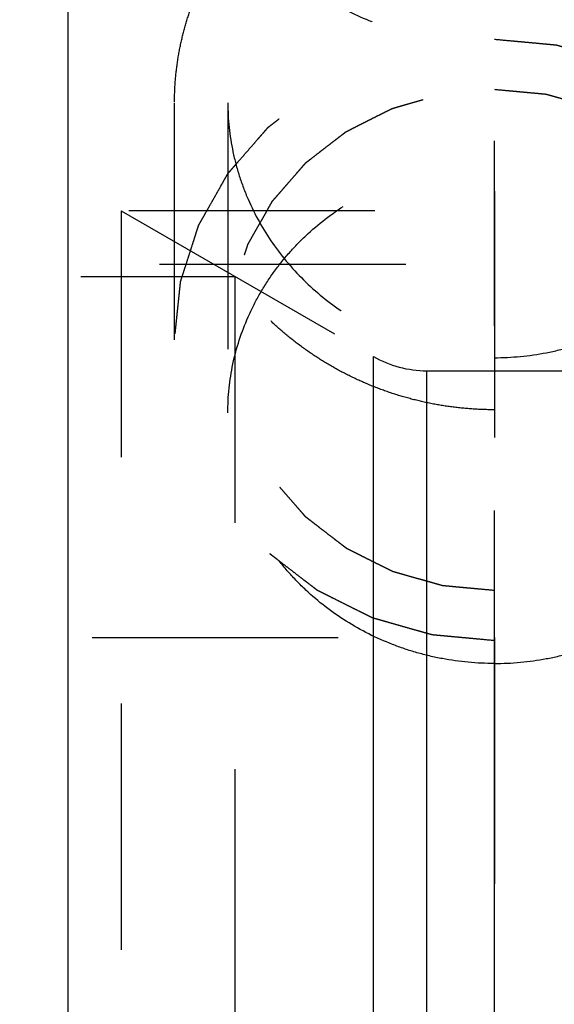
# Model space of a CAD drawing. Units: millimetres. Extents: x 0 to 420, y 0 to 297.
# Drawn here: x 179 to 184, y 156 to 166 of the extents above; entities that cross this region are included whole.
import ezdxf

# ---------------------------------------------------------------- set-up
doc = ezdxf.new("R2010")
doc.units = ezdxf.units.MM
doc.header["$LTSCALE"] = 23.1
doc.linetypes.add('CENTER', pattern=[0.6, 0.375, -0.075, 0.075, -0.075])
doc.linetypes.add('HIDDEN', pattern=[0.2, 0.1, -0.1])
for name, color, linetype in [('30252547_HP_CL', 7, 'CONTINUOUS'), ('30252547_HP_HL', 7, 'CONTINUOUS'), ('30338776_AXIS', 7, 'CONTINUOUS'), ('30338776_CL', 7, 'CONTINUOUS'), ('30338776_HL', 7, 'CONTINUOUS')]:
    doc.layers.add(name, color=color, linetype=linetype)

msp = doc.modelspace()

# ---------------------------------------------------------------- linework, layer by layer
at = {"layer": '30252547_HP_CL', "color": 9, "linetype": 'CONTINUOUS'}
for p, q in [((182.0338, 149.282), (182.0338, 162.5499)), ((182.5338, 149.416), (182.5338, 162.416))]:
    msp.add_line(p, q, dxfattribs=at)
at = {"layer": '30252547_HP_HL', "color": 6, "linetype": 'HIDDEN'}
for p, q in [((175.2828, 163.916), (179.6678, 163.916)), ((179.6678, 163.916), (179.6678, 147.916)), ((179.6678, 163.916), (182.0338, 162.5499)), ((174.6678, 163.301), (180.733, 163.301)), ((180.733, 163.301), (180.733, 148.531)), ((182.5338, 162.416), (185.6678, 162.416)), ((174.774, 159.916), (188.0616, 159.916)), ((183.1678, 159.916), (183.1678, 151.916))]:
    msp.add_line(p, q, dxfattribs=at)
msp.add_arc((182.5338, 163.416), 1, 240, 270, dxfattribs=at)
at = {"layer": '30338776_AXIS', "color": 3, "linetype": 'CENTER'}
msp.add_line((183.1678, 124.7223), (183.1678, 185.0761), dxfattribs=at)
at = {"layer": '30338776_CL', "color": 7, "linetype": 'CONTINUOUS'}
msp.add_line((179.1678, 182.416), (179.1678, 129.416), dxfattribs=at)
at = {"layer": '30338776_HL', "color": 6, "linetype": 'HIDDEN'}
for p, q in [((183.1678, 168.7199), (183.1678, 160.071)), ((180.1678, 162.7051), (180.1678, 164.9281)), ((180.6678, 164.9281), (180.6678, 162.021)), ((186.6678, 163.916), (169.6678, 163.916)), ((166.1678, 163.416), (186.0678, 163.416))]:
    msp.add_line(p, q, dxfattribs=at)
for points in [[(183.1678, 162.0505), (183.1011, 162.0505), (182.9678, 162.0549), (182.7687, 162.0744), (182.5713, 162.1069), (182.3763, 162.1522), (182.1849, 162.2101), (181.9976, 162.2804), (181.8156, 162.3626), (181.6393, 162.4566), (181.4699, 162.5616), (181.3078, 162.6775), (181.1543, 162.8033), (181.0096, 162.9388), (180.8747, 163.0828), (180.75, 163.2351), (180.6364, 163.3945), (180.534, 163.5606), (180.4436, 163.732), (180.3654, 163.9086), (180.2998, 164.0889), (180.2469, 164.2727), (180.2072, 164.4585), (180.1805, 164.6461), (180.1672, 164.8341), (180.1672, 165.0223), (180.1805, 165.2092), (180.2072, 165.3948), (180.2469, 165.5775), (180.2998, 165.7573), (180.3654, 165.9328), (180.4436, 166.1038), (180.534, 166.269), (180.6364, 166.4282), (180.75, 166.5802), (180.8747, 166.7248), (181.0096, 166.8611), (181.1543, 166.9886), (181.3078, 167.1067), (181.4699, 167.215), (181.6393, 167.3129), (181.8156, 167.4003), (181.9976, 167.4765), (182.1849, 167.5415), (182.3763, 167.595), (182.5713, 167.6367), (182.7687, 167.6667), (182.9678, 167.6847), (183.1011, 167.6887), (183.1678, 167.6887)], [(183.1678, 167.6887), (183.2344, 167.6887), (183.3677, 167.6847), (183.5669, 167.6667), (183.7643, 167.6367), (183.9592, 167.595), (184.1506, 167.5415), (184.3379, 167.4765), (184.52, 167.4003), (184.6963, 167.3129), (184.8657, 167.215), (185.0277, 167.1067), (185.1813, 166.9886), (185.326, 166.8611), (185.4608, 166.7248), (185.5855, 166.5802), (185.6991, 166.4282), (185.8015, 166.269), (185.8919, 166.1038), (185.9702, 165.9328), (186.0358, 165.7573), (186.0886, 165.5775), (186.1284, 165.3948), (186.155, 165.2092), (186.1683, 165.0223), (186.1683, 164.8341), (186.155, 164.6461), (186.1284, 164.4585), (186.0886, 164.2727), (186.0358, 164.0889), (185.9702, 163.9086), (185.8919, 163.732), (185.8015, 163.5606), (185.6991, 163.3945), (185.5855, 163.2351), (185.4608, 163.0828), (185.326, 162.9388), (185.1813, 162.8033), (185.0277, 162.6775), (184.8657, 162.5616), (184.6963, 162.4566), (184.52, 162.3626), (184.3379, 162.2804), (184.1506, 162.2101), (183.9592, 162.1522), (183.7643, 162.1069), (183.5669, 162.0744), (183.3677, 162.0549), (183.2344, 162.0505), (183.1678, 162.0505)]]:
    msp.add_open_spline(points, degree=3, dxfattribs=at)
for points, knots in [([(180.6678, 167.3897), (180.6678, 167.327), (180.6759, 167.201), (180.7122, 167.0143), (180.7722, 166.8312), (180.8843, 166.592), (181.083, 166.3105), (181.3976, 166.02), (181.7789, 165.7826), (182.3621, 165.5458), (182.8452, 165.4746), (183.1678, 165.4746)], [0, 0, 0, 0, 0.054115, 0.108593, 0.163775, 0.219964, 0.336115, 0.458474, 0.587214, 0.721582, 1, 1, 1, 1]), ([(185.6678, 167.3897), (185.6678, 167.327), (185.6597, 167.201), (185.6234, 167.0143), (185.5633, 166.8312), (185.4513, 166.592), (185.2526, 166.3105), (184.938, 166.02), (184.5567, 165.7826), (183.9734, 165.5458), (183.4904, 165.4746), (183.1678, 165.4746)], [0, 0, 0, 0, 0.054115, 0.108593, 0.163775, 0.219964, 0.336115, 0.458474, 0.587214, 0.721582, 1, 1, 1, 1]), ([(183.1678, 167.2368), (183.0045, 167.2368), (182.759, 167.2149), (182.4412, 167.1426), (182.134, 167.0428), (181.7728, 166.8676), (181.4535, 166.6286), (181.2328, 166.4053), (181.0863, 166.2237), (180.9598, 166.0291), (180.8198, 165.7554), (180.6999, 165.3885), (180.6678, 165.0814), (180.6678, 164.9282)], [0, 0, 0, 0, 0.129647, 0.194254, 0.258541, 0.385733, 0.511023, 0.573043, 0.634652, 0.69592, 0.75693, 0.878397, 1, 1, 1, 1]), ([(185.6678, 164.9282), (185.6678, 165.0814), (185.6357, 165.3885), (185.5157, 165.7554), (185.3757, 166.0291), (185.2493, 166.2237), (185.1028, 166.4053), (184.8821, 166.6286), (184.5627, 166.8676), (184.2015, 167.0428), (183.8944, 167.1426), (183.5765, 167.2149), (183.3311, 167.2368), (183.1678, 167.2368)], [0, 0, 0, 0, 0.121603, 0.24307, 0.30408, 0.365348, 0.426957, 0.488977, 0.614267, 0.741459, 0.805746, 0.870353, 1, 1, 1, 1]), ([(183.1678, 159.886), (183.1192, 159.8904), (183.0464, 159.8972), (182.9493, 159.9061), (182.8764, 159.9128), (182.8036, 159.9195), (182.7429, 159.9251), (182.6943, 159.9296), (182.664, 159.9324), (182.6397, 159.9346), (182.6215, 159.9363), (182.6063, 159.9377), (182.5957, 159.9386), (182.5896, 159.9393), (182.585, 159.9394), (182.5807, 159.941), (182.5748, 159.9425), (182.5646, 159.9455), (182.55, 159.9496), (182.5325, 159.9546), (182.5092, 159.9612), (182.48, 159.9695), (182.4333, 159.9827), (182.3749, 159.9993), (182.3048, 160.0192), (182.2347, 160.0391), (182.1764, 160.0556), (182.1297, 160.0689), (182.1005, 160.0771), (182.0771, 160.0838), (182.0596, 160.0887), (182.045, 160.0929), (182.0348, 160.0958), (182.029, 160.0975), (182.0245, 160.0985), (182.0205, 160.1008), (182.0151, 160.1034), (182.0057, 160.1081), (181.9922, 160.1148), (181.9761, 160.1229), (181.9546, 160.1337), (181.9276, 160.1471), (181.8845, 160.1686), (181.8307, 160.1955), (181.7661, 160.2278), (181.7015, 160.2601), (181.6476, 160.287), (181.6045, 160.3086), (181.5776, 160.322), (181.5561, 160.3328), (181.5399, 160.3408), (181.5265, 160.3476), (181.517, 160.3522), (181.5117, 160.355), (181.5075, 160.3568), (181.504, 160.3598), (181.4992, 160.3634), (181.4908, 160.3699), (181.4788, 160.3791), (181.4644, 160.3902), (181.4451, 160.405), (181.4211, 160.4235), (181.3827, 160.453), (181.3347, 160.49), (181.277, 160.5343), (181.2194, 160.5787), (181.1713, 160.6156), (181.1329, 160.6452), (181.1089, 160.6636), (181.0897, 160.6784), (181.0753, 160.6895), (181.0633, 160.6987), (181.0548, 160.7052), (181.0501, 160.7089), (181.0462, 160.7115), (181.0436, 160.715), (181.0396, 160.7194), (181.0329, 160.7272), (181.0232, 160.7382), (181.0116, 160.7515), (180.9961, 160.7692), (180.9768, 160.7914), (180.9458, 160.8268), (180.9071, 160.8711), (180.8606, 160.9242), (180.8142, 160.9774), (180.7755, 161.0217), (180.7445, 161.0571), (180.7251, 161.0792), (180.7097, 161.097), (180.698, 161.1102), (180.6884, 161.1213), (180.6816, 161.129), (180.6778, 161.1335), (180.6746, 161.1367), (180.6727, 161.1406), (180.6697, 161.1456), (180.6648, 161.1545), (180.6575, 161.1671), (180.6489, 161.1823), (180.6373, 161.2025), (180.6229, 161.2277), (180.5999, 161.2681), (180.5711, 161.3186), (180.5365, 161.3793), (180.5019, 161.4399), (180.4731, 161.4904), (180.45, 161.5308), (180.4356, 161.556), (180.4241, 161.5762), (180.4154, 161.5914), (180.4083, 161.604), (180.4031, 161.6128), (180.4004, 161.6179), (180.3979, 161.6216), (180.3969, 161.6258), (180.395, 161.6313), (180.3919, 161.6409), (180.3874, 161.6546), (180.3821, 161.671), (180.375, 161.6929), (180.366, 161.7203), (180.3518, 161.7642), (180.3339, 161.819), (180.3125, 161.8848), (180.2912, 161.9505), (180.2733, 162.0053), (180.2591, 162.0492), (180.2501, 162.0766), (180.243, 162.0985), (180.2376, 162.115), (180.2332, 162.1287), (180.23, 162.1382), (180.2284, 162.1437), (180.2267, 162.1478), (180.2266, 162.1522), (180.2258, 162.158), (180.2248, 162.1682), (180.2232, 162.1827), (180.2214, 162.2001), (180.2189, 162.2233), (180.2159, 162.2523), (180.2109, 162.2988), (180.2048, 162.3568), (180.1974, 162.4264), (180.19, 162.4961), (180.1838, 162.5541), (180.1789, 162.6006), (180.1758, 162.6296), (180.1733, 162.6528), (180.1715, 162.6702), (180.17, 162.6847), (180.1688, 162.6949), (180.1683, 162.7007), (180.1675, 162.7051), (180.1683, 162.7093), (180.1688, 162.715), (180.1699, 162.725), (180.1713, 162.7393), (180.1731, 162.7564), (180.1755, 162.7792), (180.1785, 162.8077), (180.1832, 162.8533), (180.1892, 162.9104), (180.1963, 162.9788), (180.2035, 163.0473), (180.2094, 163.1043), (180.2142, 163.1499), (180.2172, 163.1785), (180.2196, 163.2013), (180.2213, 163.2184), (180.2228, 163.2326), (180.2238, 163.2426), (180.2245, 163.2483), (180.2247, 163.2527), (180.2263, 163.2567), (180.228, 163.2622), (180.2311, 163.2718), (180.2355, 163.2855), (180.2408, 163.302), (180.2478, 163.3239), (180.2566, 163.3514), (180.2707, 163.3953), (180.2884, 163.4501), (180.3095, 163.516), (180.3307, 163.5818), (180.3483, 163.6367), (180.3624, 163.6806), (180.3712, 163.708), (180.3783, 163.7299), (180.3835, 163.7464), (180.388, 163.7601), (180.391, 163.7697), (180.3929, 163.7752), (180.3939, 163.7794), (180.3963, 163.7831), (180.3991, 163.7882), (180.4042, 163.797), (180.4113, 163.8097), (180.4199, 163.8249), (180.4314, 163.8451), (180.4457, 163.8704), (180.4686, 163.9109), (180.4972, 163.9615), (180.5316, 164.0222), (180.5659, 164.0829), (180.5946, 164.1335), (180.6175, 164.174), (180.6318, 164.1993), (180.6432, 164.2196), (180.6518, 164.2347), (180.659, 164.2474), (180.664, 164.2563), (180.6669, 164.2613), (180.6688, 164.2652), (180.672, 164.2685), (180.6759, 164.273), (180.6828, 164.2809), (180.6926, 164.2922), (180.7044, 164.3057), (180.7201, 164.3238), (180.7398, 164.3464), (180.7712, 164.3825), (180.8105, 164.4276), (180.8577, 164.4818), (180.9049, 164.5359), (180.9442, 164.5811), (180.9757, 164.6172), (180.9953, 164.6398), (181.0111, 164.6578), (181.0229, 164.6714), (181.0327, 164.6826), (181.0395, 164.6906), (181.0435, 164.695), (181.0463, 164.6986), (181.05, 164.7011), (181.0547, 164.7048), (181.063, 164.7112), (181.0747, 164.7203), (181.0889, 164.7312), (181.1077, 164.7457), (181.1313, 164.7639), (181.169, 164.793), (181.2161, 164.8294), (181.2727, 164.8731), (181.3292, 164.9167), (181.3763, 164.9531), (181.4141, 164.9822), (181.4376, 165.0004), (181.4565, 165.0149), (181.4706, 165.0258), (181.4824, 165.0349), (181.4906, 165.0413), (181.4954, 165.0449), (181.4987, 165.0479), (181.503, 165.0496), (181.5083, 165.0524), (181.5177, 165.0571), (181.5311, 165.0639), (181.5473, 165.072), (181.5688, 165.0829), (181.5956, 165.0964), (181.6386, 165.1181), (181.6924, 165.1452), (181.7569, 165.1777), (181.8214, 165.2102), (181.8751, 165.2372), (181.9181, 165.2589), (181.945, 165.2724), (181.9665, 165.2833), (181.9826, 165.2914), (181.9961, 165.2982), (182.0055, 165.3029), (182.0109, 165.3056), (182.0148, 165.3079), (182.0193, 165.3089), (182.0251, 165.3106), (182.0353, 165.3135), (182.0499, 165.3177), (182.0674, 165.3227), (182.0907, 165.3294), (182.1199, 165.3378), (182.1665, 165.3512), (182.2249, 165.368), (182.2948, 165.3881), (182.3648, 165.4082), (182.4232, 165.4249), (182.4698, 165.4384), (182.499, 165.4467), (182.5223, 165.4534), (182.5398, 165.4585), (182.5544, 165.4626), (182.5646, 165.4656), (182.5704, 165.4672), (182.5747, 165.4687), (182.5795, 165.4689), (182.5856, 165.4696), (182.5964, 165.4705), (182.6119, 165.472), (182.6304, 165.4737), (182.6551, 165.476), (182.686, 165.4789), (182.7354, 165.4836), (182.7972, 165.4894), (182.8713, 165.4963), (182.9454, 165.5033), (183.0442, 165.5125), (183.1184, 165.5195), (183.1678, 165.5241)], [0, 0, 0, 0, 0.015625, 0.023438, 0.03125, 0.039062, 0.046875, 0.050781, 0.054688, 0.056641, 0.058594, 0.060547, 0.061523, 0.062012, 0.0625, 0.062988, 0.063477, 0.064453, 0.066406, 0.068359, 0.070312, 0.074219, 0.078125, 0.085938, 0.09375, 0.101562, 0.109375, 0.113281, 0.117188, 0.119141, 0.121094, 0.123047, 0.124023, 0.124512, 0.125, 0.125488, 0.125977, 0.126953, 0.128906, 0.130859, 0.132812, 0.136719, 0.140625, 0.148438, 0.15625, 0.164062, 0.171875, 0.175781, 0.179688, 0.181641, 0.183594, 0.185547, 0.186523, 0.187012, 0.1875, 0.187988, 0.188477, 0.189453, 0.191406, 0.193359, 0.195312, 0.199219, 0.203125, 0.210938, 0.21875, 0.226562, 0.234375, 0.238281, 0.242188, 0.244141, 0.246094, 0.248047, 0.249023, 0.249512, 0.25, 0.250488, 0.250977, 0.251953, 0.253906, 0.255859, 0.257812, 0.261719, 0.265625, 0.273438, 0.28125, 0.289062, 0.296875, 0.300781, 0.304688, 0.306641, 0.308594, 0.310547, 0.311523, 0.312012, 0.3125, 0.312988, 0.313477, 0.314453, 0.316406, 0.318359, 0.320312, 0.324219, 0.328125, 0.335938, 0.34375, 0.351562, 0.359375, 0.363281, 0.367188, 0.369141, 0.371094, 0.373047, 0.374023, 0.374512, 0.375, 0.375488, 0.375977, 0.376953, 0.378906, 0.380859, 0.382812, 0.386719, 0.390625, 0.398438, 0.40625, 0.414062, 0.421875, 0.425781, 0.429688, 0.431641, 0.433594, 0.435547, 0.436523, 0.437012, 0.4375, 0.437988, 0.438477, 0.439453, 0.441406, 0.443359, 0.445312, 0.449219, 0.453125, 0.460938, 0.46875, 0.476562, 0.484375, 0.488281, 0.492188, 0.494141, 0.496094, 0.498047, 0.499023, 0.499512, 0.5, 0.500488, 0.500977, 0.501953, 0.503906, 0.505859, 0.507812, 0.511719, 0.515625, 0.523438, 0.53125, 0.539062, 0.546875, 0.550781, 0.554688, 0.556641, 0.558594, 0.560547, 0.561523, 0.562012, 0.5625, 0.562988, 0.563477, 0.564453, 0.566406, 0.568359, 0.570312, 0.574219, 0.578125, 0.585938, 0.59375, 0.601562, 0.609375, 0.613281, 0.617188, 0.619141, 0.621094, 0.623047, 0.624023, 0.624512, 0.625, 0.625488, 0.625977, 0.626953, 0.628906, 0.630859, 0.632812, 0.636719, 0.640625, 0.648438, 0.65625, 0.664062, 0.671875, 0.675781, 0.679688, 0.681641, 0.683594, 0.685547, 0.686523, 0.687012, 0.6875, 0.687988, 0.688477, 0.689453, 0.691406, 0.693359, 0.695312, 0.699219, 0.703125, 0.710938, 0.71875, 0.726562, 0.734375, 0.738281, 0.742188, 0.744141, 0.746094, 0.748047, 0.749023, 0.749512, 0.75, 0.750488, 0.750977, 0.751953, 0.753906, 0.755859, 0.757812, 0.761719, 0.765625, 0.773438, 0.78125, 0.789062, 0.796875, 0.800781, 0.804688, 0.806641, 0.808594, 0.810547, 0.811523, 0.812012, 0.8125, 0.812988, 0.813477, 0.814453, 0.816406, 0.818359, 0.820312, 0.824219, 0.828125, 0.835938, 0.84375, 0.851562, 0.859375, 0.863281, 0.867188, 0.869141, 0.871094, 0.873047, 0.874023, 0.874512, 0.875, 0.875488, 0.875977, 0.876953, 0.878906, 0.880859, 0.882812, 0.886719, 0.890625, 0.898438, 0.90625, 0.914062, 0.921875, 0.925781, 0.929688, 0.931641, 0.933594, 0.935547, 0.936523, 0.937012, 0.9375, 0.937988, 0.938477, 0.939453, 0.941406, 0.943359, 0.945312, 0.949219, 0.953125, 0.960938, 0.96875, 0.976562, 0.984375, 1, 1, 1, 1]), ([(183.1678, 165.5241), (183.2163, 165.5197), (183.2892, 165.5129), (183.3863, 165.504), (183.4591, 165.4973), (183.532, 165.4906), (183.5927, 165.485), (183.6412, 165.4805), (183.6716, 165.4777), (183.6958, 165.4755), (183.7141, 165.4738), (183.7292, 165.4724), (183.7399, 165.4715), (183.7459, 165.4708), (183.7505, 165.4707), (183.7548, 165.4691), (183.7607, 165.4676), (183.7709, 165.4646), (183.7855, 165.4605), (183.803, 165.4555), (183.8264, 165.4489), (183.8556, 165.4406), (183.9023, 165.4274), (183.9607, 165.4108), (184.0307, 165.3909), (184.1008, 165.3711), (184.1592, 165.3545), (184.2059, 165.3412), (184.2351, 165.333), (184.2584, 165.3263), (184.276, 165.3214), (184.2905, 165.3172), (184.3008, 165.3144), (184.3066, 165.3126), (184.3111, 165.3116), (184.315, 165.3093), (184.3204, 165.3067), (184.3298, 165.302), (184.3433, 165.2953), (184.3594, 165.2872), (184.381, 165.2764), (184.4079, 165.263), (184.451, 165.2415), (184.5048, 165.2146), (184.5695, 165.1823), (184.6341, 165.15), (184.6879, 165.1231), (184.731, 165.1016), (184.7579, 165.0881), (184.7795, 165.0773), (184.7956, 165.0693), (184.8091, 165.0625), (184.8185, 165.0579), (184.8239, 165.0551), (184.8281, 165.0533), (184.8315, 165.0503), (184.8364, 165.0467), (184.8447, 165.0402), (184.8568, 165.031), (184.8712, 165.0199), (184.8904, 165.0051), (184.9144, 164.9866), (184.9528, 164.9571), (185.0009, 164.9201), (185.0585, 164.8758), (185.1162, 164.8314), (185.1642, 164.7945), (185.2026, 164.7649), (185.2266, 164.7465), (185.2459, 164.7317), (185.2603, 164.7206), (185.2723, 164.7114), (185.2807, 164.7049), (185.2854, 164.7012), (185.2893, 164.6986), (185.2919, 164.6951), (185.2959, 164.6907), (185.3026, 164.6829), (185.3123, 164.6719), (185.3239, 164.6586), (185.3394, 164.6409), (185.3588, 164.6187), (185.3897, 164.5833), (185.4285, 164.539), (185.4749, 164.4859), (185.5214, 164.4327), (185.5601, 164.3884), (185.591, 164.353), (185.6104, 164.3309), (185.6259, 164.3131), (185.6375, 164.2999), (185.6472, 164.2888), (185.654, 164.2811), (185.6578, 164.2766), (185.6609, 164.2734), (185.6628, 164.2695), (185.6658, 164.2645), (185.6708, 164.2556), (185.678, 164.243), (185.6867, 164.2278), (185.6982, 164.2076), (185.7126, 164.1824), (185.7357, 164.142), (185.7645, 164.0915), (185.7991, 164.0309), (185.8336, 163.9702), (185.8625, 163.9197), (185.8855, 163.8793), (185.8999, 163.8541), (185.9115, 163.8339), (185.9201, 163.8187), (185.9273, 163.8061), (185.9324, 163.7973), (185.9352, 163.7922), (185.9376, 163.7885), (185.9387, 163.7843), (185.9406, 163.7788), (185.9436, 163.7692), (185.9481, 163.7555), (185.9534, 163.7391), (185.9606, 163.7172), (185.9695, 163.6898), (185.9838, 163.6459), (186.0016, 163.5911), (186.023, 163.5253), (186.0444, 163.4596), (186.0622, 163.4048), (186.0765, 163.3609), (186.0854, 163.3335), (186.0925, 163.3116), (186.0979, 163.2951), (186.1023, 163.2814), (186.1055, 163.2719), (186.1072, 163.2664), (186.1088, 163.2623), (186.109, 163.2579), (186.1097, 163.2521), (186.1107, 163.2419), (186.1123, 163.2274), (186.1141, 163.21), (186.1166, 163.1868), (186.1197, 163.1578), (186.1246, 163.1114), (186.1308, 163.0533), (186.1382, 162.9837), (186.1456, 162.914), (186.1517, 162.856), (186.1567, 162.8095), (186.1598, 162.7805), (186.1622, 162.7573), (186.1641, 162.7399), (186.1656, 162.7254), (186.1667, 162.7152), (186.1672, 162.7094), (186.168, 162.705), (186.1673, 162.7008), (186.1668, 162.6951), (186.1657, 162.6851), (186.1642, 162.6708), (186.1624, 162.6537), (186.16, 162.6309), (186.1571, 162.6024), (186.1523, 162.5568), (186.1463, 162.4997), (186.1392, 162.4313), (186.1321, 162.3628), (186.1261, 162.3058), (186.1213, 162.2602), (186.1184, 162.2316), (186.116, 162.2088), (186.1142, 162.1917), (186.1127, 162.1775), (186.1117, 162.1675), (186.111, 162.1618), (186.1109, 162.1574), (186.1092, 162.1534), (186.1076, 162.1479), (186.1044, 162.1383), (186.1001, 162.1246), (186.0948, 162.1081), (186.0877, 162.0862), (186.0789, 162.0587), (186.0648, 162.0148), (186.0472, 161.96), (186.026, 161.8941), (186.0049, 161.8283), (185.9872, 161.7734), (185.9731, 161.7295), (185.9643, 161.7021), (185.9573, 161.6802), (185.952, 161.6637), (185.9476, 161.65), (185.9445, 161.6404), (185.9427, 161.6349), (185.9416, 161.6307), (185.9392, 161.627), (185.9364, 161.6219), (185.9314, 161.6131), (185.9242, 161.6004), (185.9156, 161.5852), (185.9042, 161.565), (185.8899, 161.5397), (185.867, 161.4992), (185.8383, 161.4486), (185.804, 161.3879), (185.7696, 161.3272), (185.741, 161.2766), (185.7181, 161.2361), (185.7038, 161.2108), (185.6923, 161.1905), (185.6837, 161.1754), (185.6765, 161.1627), (185.6716, 161.1538), (185.6686, 161.1488), (185.6668, 161.1449), (185.6635, 161.1416), (185.6597, 161.1371), (185.6527, 161.1292), (185.643, 161.1179), (185.6311, 161.1044), (185.6154, 161.0863), (185.5958, 161.0637), (185.5643, 161.0276), (185.525, 160.9825), (185.4778, 160.9283), (185.4306, 160.8742), (185.3913, 160.829), (185.3599, 160.7929), (185.3402, 160.7703), (185.3245, 160.7523), (185.3127, 160.7387), (185.3028, 160.7275), (185.296, 160.7195), (185.292, 160.7151), (185.2893, 160.7115), (185.2855, 160.709), (185.2809, 160.7053), (185.2726, 160.699), (185.2608, 160.6898), (185.2467, 160.6789), (185.2278, 160.6644), (185.2043, 160.6462), (185.1666, 160.6171), (185.1194, 160.5807), (185.0629, 160.5371), (185.0063, 160.4934), (184.9592, 160.457), (184.9215, 160.4279), (184.8979, 160.4097), (184.8791, 160.3952), (184.8649, 160.3843), (184.8531, 160.3752), (184.8449, 160.3688), (184.8402, 160.3652), (184.8368, 160.3622), (184.8326, 160.3605), (184.8273, 160.3577), (184.8178, 160.353), (184.8044, 160.3462), (184.7883, 160.3381), (184.7668, 160.3272), (184.7399, 160.3137), (184.6969, 160.292), (184.6432, 160.2649), (184.5787, 160.2324), (184.5142, 160.1999), (184.4604, 160.1729), (184.4174, 160.1512), (184.3905, 160.1377), (184.369, 160.1268), (184.3529, 160.1187), (184.3395, 160.112), (184.3301, 160.1072), (184.3247, 160.1045), (184.3208, 160.1022), (184.3163, 160.1013), (184.3105, 160.0995), (184.3002, 160.0966), (184.2857, 160.0924), (184.2682, 160.0874), (184.2448, 160.0807), (184.2157, 160.0723), (184.169, 160.0589), (184.1107, 160.0421), (184.0407, 160.022), (183.9707, 160.0019), (183.9124, 159.9852), (183.8657, 159.9718), (183.8366, 159.9634), (183.8132, 159.9567), (183.7957, 159.9516), (183.7811, 159.9475), (183.771, 159.9445), (183.7651, 159.9429), (183.7608, 159.9414), (183.7561, 159.9412), (183.7499, 159.9405), (183.7391, 159.9396), (183.7237, 159.9381), (183.7052, 159.9364), (183.6804, 159.9341), (183.6496, 159.9312), (183.6001, 159.9265), (183.5384, 159.9207), (183.4643, 159.9138), (183.3901, 159.9068), (183.2913, 159.8976), (183.2172, 159.8906), (183.1678, 159.886)], [0, 0, 0, 0, 0.015625, 0.023438, 0.03125, 0.039062, 0.046875, 0.050781, 0.054688, 0.056641, 0.058594, 0.060547, 0.061523, 0.062012, 0.0625, 0.062988, 0.063477, 0.064453, 0.066406, 0.068359, 0.070312, 0.074219, 0.078125, 0.085938, 0.09375, 0.101562, 0.109375, 0.113281, 0.117188, 0.119141, 0.121094, 0.123047, 0.124023, 0.124512, 0.125, 0.125488, 0.125977, 0.126953, 0.128906, 0.130859, 0.132812, 0.136719, 0.140625, 0.148438, 0.15625, 0.164062, 0.171875, 0.175781, 0.179688, 0.181641, 0.183594, 0.185547, 0.186523, 0.187012, 0.1875, 0.187988, 0.188477, 0.189453, 0.191406, 0.193359, 0.195312, 0.199219, 0.203125, 0.210938, 0.21875, 0.226562, 0.234375, 0.238281, 0.242188, 0.244141, 0.246094, 0.248047, 0.249023, 0.249512, 0.25, 0.250488, 0.250977, 0.251953, 0.253906, 0.255859, 0.257812, 0.261719, 0.265625, 0.273438, 0.28125, 0.289062, 0.296875, 0.300781, 0.304688, 0.306641, 0.308594, 0.310547, 0.311523, 0.312012, 0.3125, 0.312988, 0.313477, 0.314453, 0.316406, 0.318359, 0.320312, 0.324219, 0.328125, 0.335938, 0.34375, 0.351562, 0.359375, 0.363281, 0.367188, 0.369141, 0.371094, 0.373047, 0.374023, 0.374512, 0.375, 0.375488, 0.375977, 0.376953, 0.378906, 0.380859, 0.382812, 0.386719, 0.390625, 0.398438, 0.40625, 0.414062, 0.421875, 0.425781, 0.429688, 0.431641, 0.433594, 0.435547, 0.436523, 0.437012, 0.4375, 0.437988, 0.438477, 0.439453, 0.441406, 0.443359, 0.445312, 0.449219, 0.453125, 0.460938, 0.46875, 0.476562, 0.484375, 0.488281, 0.492188, 0.494141, 0.496094, 0.498047, 0.499023, 0.499512, 0.5, 0.500488, 0.500977, 0.501953, 0.503906, 0.505859, 0.507812, 0.511719, 0.515625, 0.523438, 0.53125, 0.539062, 0.546875, 0.550781, 0.554688, 0.556641, 0.558594, 0.560547, 0.561523, 0.562012, 0.5625, 0.562988, 0.563477, 0.564453, 0.566406, 0.568359, 0.570312, 0.574219, 0.578125, 0.585938, 0.59375, 0.601562, 0.609375, 0.613281, 0.617188, 0.619141, 0.621094, 0.623047, 0.624023, 0.624512, 0.625, 0.625488, 0.625977, 0.626953, 0.628906, 0.630859, 0.632812, 0.636719, 0.640625, 0.648438, 0.65625, 0.664062, 0.671875, 0.675781, 0.679688, 0.681641, 0.683594, 0.685547, 0.686523, 0.687012, 0.6875, 0.687988, 0.688477, 0.689453, 0.691406, 0.693359, 0.695312, 0.699219, 0.703125, 0.710938, 0.71875, 0.726562, 0.734375, 0.738281, 0.742188, 0.744141, 0.746094, 0.748047, 0.749023, 0.749512, 0.75, 0.750488, 0.750977, 0.751953, 0.753906, 0.755859, 0.757812, 0.761719, 0.765625, 0.773438, 0.78125, 0.789062, 0.796875, 0.800781, 0.804688, 0.806641, 0.808594, 0.810547, 0.811523, 0.812012, 0.8125, 0.812988, 0.813477, 0.814453, 0.816406, 0.818359, 0.820312, 0.824219, 0.828125, 0.835938, 0.84375, 0.851562, 0.859375, 0.863281, 0.867188, 0.869141, 0.871094, 0.873047, 0.874023, 0.874512, 0.875, 0.875488, 0.875977, 0.876953, 0.878906, 0.880859, 0.882812, 0.886719, 0.890625, 0.898438, 0.90625, 0.914062, 0.921875, 0.925781, 0.929688, 0.931641, 0.933594, 0.935547, 0.936523, 0.937012, 0.9375, 0.937988, 0.938477, 0.939453, 0.941406, 0.943359, 0.945312, 0.949219, 0.953125, 0.960938, 0.96875, 0.976562, 0.984375, 1, 1, 1, 1]), ([(183.1678, 160.3558), (183.1273, 160.3595), (183.0666, 160.3651), (182.9857, 160.3726), (182.925, 160.3782), (182.8643, 160.3838), (182.8137, 160.3884), (182.7732, 160.3922), (182.7479, 160.3945), (182.7277, 160.3964), (182.7125, 160.3978), (182.6999, 160.399), (182.691, 160.3997), (182.686, 160.4003), (182.6821, 160.4004), (182.6785, 160.4016), (182.6737, 160.4029), (182.6652, 160.4054), (182.653, 160.4088), (182.6384, 160.413), (182.6189, 160.4185), (182.5946, 160.4254), (182.5557, 160.4365), (182.507, 160.4503), (182.4486, 160.4668), (182.3903, 160.4834), (182.3416, 160.4972), (182.3027, 160.5082), (182.2783, 160.5151), (182.2589, 160.5207), (182.2443, 160.5248), (182.2321, 160.5283), (182.2236, 160.5306), (182.2188, 160.5321), (182.215, 160.5329), (182.2118, 160.5348), (182.2072, 160.537), (182.1994, 160.5409), (182.1882, 160.5465), (182.1747, 160.5533), (182.1568, 160.5622), (182.1343, 160.5734), (182.0984, 160.5914), (182.0535, 160.6138), (181.9997, 160.6407), (181.9458, 160.6676), (181.901, 160.69), (181.8651, 160.708), (181.8426, 160.7192), (181.8247, 160.7281), (181.8112, 160.7349), (181.8, 160.7405), (181.7921, 160.7444), (181.7877, 160.7467), (181.7842, 160.7481), (181.7813, 160.7507), (181.7773, 160.7537), (181.7703, 160.7591), (181.7603, 160.7668), (181.7483, 160.776), (181.7323, 160.7884), (181.7122, 160.8037), (181.6802, 160.8284), (181.6402, 160.8592), (181.5921, 160.8961), (181.5441, 160.9331), (181.5041, 160.9638), (181.4721, 160.9885), (181.452, 161.0039), (181.436, 161.0162), (181.424, 161.0254), (181.414, 161.0331), (181.407, 161.0385), (181.403, 161.0416), (181.3998, 161.0438), (181.3976, 161.0467), (181.3943, 161.0503), (181.3887, 161.0568), (181.3806, 161.066), (181.371, 161.0771), (181.3581, 161.0919), (181.3419, 161.1103), (181.3161, 161.1398), (181.2839, 161.1768), (181.2452, 161.221), (181.2064, 161.2653), (181.1742, 161.3022), (181.1484, 161.3318), (181.1322, 161.3502), (181.1193, 161.365), (181.1097, 161.376), (181.1016, 161.3853), (181.0959, 161.3917), (181.0928, 161.3954), (181.0901, 161.3981), (181.0886, 161.4014), (181.0861, 161.4055), (181.0819, 161.4129), (181.0759, 161.4234), (181.0687, 161.4361), (181.0591, 161.4529), (181.0471, 161.4739), (181.0279, 161.5076), (181.0038, 161.5497), (180.975, 161.6002), (180.9462, 161.6507), (180.9222, 161.6928), (180.903, 161.7265), (180.891, 161.7475), (180.8814, 161.7644), (180.8741, 161.777), (180.8682, 161.7875), (180.8639, 161.7949), (180.8616, 161.7991), (180.8595, 161.8022), (180.8587, 161.8057), (180.8571, 161.8102), (180.8546, 161.8182), (180.8508, 161.8297), (180.8464, 161.8434), (180.8404, 161.8616), (180.833, 161.8845), (180.8211, 161.921), (180.8063, 161.9667), (180.7884, 162.0215), (180.7706, 162.0763), (180.7557, 162.122), (180.7438, 162.1585), (180.7364, 162.1813), (180.7305, 162.1996), (180.726, 162.2133), (180.7223, 162.2247), (180.7197, 162.2327), (180.7183, 162.2373), (180.7169, 162.2407), (180.7168, 162.2444), (180.7162, 162.2492), (180.7153, 162.2576), (180.714, 162.2697), (180.7125, 162.2842), (180.7104, 162.3036), (180.7078, 162.3278), (180.7037, 162.3665), (180.6986, 162.4148), (180.6924, 162.4729), (180.6863, 162.5309), (180.6811, 162.5793), (180.677, 162.618), (180.6744, 162.6422), (180.6724, 162.6615), (180.6708, 162.676), (180.6696, 162.6881), (180.6686, 162.6966), (180.6682, 162.7014), (180.6676, 162.7051), (180.6682, 162.7086), (180.6686, 162.7134), (180.6695, 162.7217), (180.6707, 162.7336), (180.6722, 162.7478), (180.6742, 162.7668), (180.6767, 162.7906), (180.6807, 162.8286), (180.6856, 162.8762), (180.6916, 162.9332), (180.6975, 162.9902), (180.7025, 163.0378), (180.7065, 163.0758), (180.7089, 163.0996), (180.7109, 163.1186), (180.7124, 163.1328), (180.7137, 163.1447), (180.7145, 163.153), (180.7151, 163.1578), (180.7152, 163.1614), (180.7165, 163.1648), (180.7179, 163.1694), (180.7205, 163.1774), (180.7242, 163.1888), (180.7286, 163.2025), (180.7345, 163.2208), (180.7418, 163.2437), (180.7536, 163.2802), (180.7683, 163.3259), (180.7859, 163.3808), (180.8035, 163.4357), (180.8182, 163.4814), (180.83, 163.518), (180.8373, 163.5408), (180.8432, 163.5591), (180.8476, 163.5728), (180.8513, 163.5843), (180.8538, 163.5923), (180.8554, 163.5968), (180.8562, 163.6004), (180.8582, 163.6034), (180.8606, 163.6077), (180.8648, 163.615), (180.8707, 163.6256), (180.8779, 163.6382), (180.8874, 163.6551), (180.8994, 163.6762), (180.9184, 163.7099), (180.9423, 163.7521), (180.9709, 163.8027), (180.9996, 163.8533), (181.0234, 163.8955), (181.0425, 163.9292), (181.0544, 163.9503), (181.064, 163.9671), (181.0711, 163.9798), (181.0771, 163.9903), (181.0813, 163.9977), (181.0837, 164.0019), (181.0853, 164.0052), (181.088, 164.0079), (181.0912, 164.0117), (181.097, 164.0183), (181.1051, 164.0277), (181.115, 164.0389), (181.1281, 164.054), (181.1444, 164.0728), (181.1707, 164.1029), (181.2034, 164.1405), (181.2427, 164.1857), (181.2821, 164.2308), (181.3148, 164.2684), (181.341, 164.2985), (181.3574, 164.3173), (181.3705, 164.3324), (181.3803, 164.3436), (181.3886, 164.353), (181.3942, 164.3596), (181.3976, 164.3633), (181.3999, 164.3664), (181.403, 164.3684), (181.4069, 164.3715), (181.4138, 164.3768), (181.4236, 164.3844), (181.4354, 164.3935), (181.4511, 164.4056), (181.4707, 164.4208), (181.5021, 164.445), (181.5414, 164.4753), (181.5885, 164.5117), (181.6356, 164.5481), (181.6749, 164.5784), (181.7063, 164.6027), (181.726, 164.6178), (181.7417, 164.6299), (181.7535, 164.639), (181.7633, 164.6466), (181.7701, 164.6519), (181.7741, 164.6549), (181.7769, 164.6574), (181.7804, 164.6589), (181.7849, 164.6612), (181.7927, 164.6651), (181.8039, 164.6708), (181.8173, 164.6775), (181.8353, 164.6866), (181.8577, 164.6978), (181.8935, 164.7159), (181.9383, 164.7385), (181.992, 164.7656), (182.0458, 164.7926), (182.0906, 164.8152), (182.1264, 164.8333), (182.1488, 164.8445), (182.1667, 164.8536), (182.1802, 164.8604), (182.1914, 164.866), (182.1992, 164.87), (182.2037, 164.8721), (182.2069, 164.8741), (182.2107, 164.8749), (182.2155, 164.8764), (182.2241, 164.8788), (182.2362, 164.8823), (182.2508, 164.8865), (182.2702, 164.892), (182.2945, 164.899), (182.3334, 164.9102), (182.382, 164.9242), (182.4403, 164.9409), (182.4987, 164.9577), (182.5473, 164.9716), (182.5861, 164.9828), (182.6104, 164.9898), (182.6299, 164.9954), (182.6445, 164.9996), (182.6566, 165.003), (182.6651, 165.0055), (182.67, 165.0068), (182.6736, 165.0081), (182.6775, 165.0082), (182.6826, 165.0088), (182.6916, 165.0096), (182.7045, 165.0108), (182.72, 165.0123), (182.7405, 165.0142), (182.7663, 165.0166), (182.8075, 165.0205), (182.8589, 165.0253), (182.9207, 165.0311), (182.9825, 165.0369), (183.0648, 165.0446), (183.1266, 165.0504), (183.1678, 165.0543)], [0, 0, 0, 0, 0.015625, 0.023438, 0.03125, 0.039062, 0.046875, 0.050781, 0.054688, 0.056641, 0.058594, 0.060547, 0.061523, 0.062012, 0.0625, 0.062988, 0.063477, 0.064453, 0.066406, 0.068359, 0.070312, 0.074219, 0.078125, 0.085938, 0.09375, 0.101562, 0.109375, 0.113281, 0.117188, 0.119141, 0.121094, 0.123047, 0.124023, 0.124512, 0.125, 0.125488, 0.125977, 0.126953, 0.128906, 0.130859, 0.132812, 0.136719, 0.140625, 0.148438, 0.15625, 0.164062, 0.171875, 0.175781, 0.179688, 0.181641, 0.183594, 0.185547, 0.186523, 0.187012, 0.1875, 0.187988, 0.188477, 0.189453, 0.191406, 0.193359, 0.195312, 0.199219, 0.203125, 0.210938, 0.21875, 0.226562, 0.234375, 0.238281, 0.242188, 0.244141, 0.246094, 0.248047, 0.249023, 0.249512, 0.25, 0.250488, 0.250977, 0.251953, 0.253906, 0.255859, 0.257812, 0.261719, 0.265625, 0.273438, 0.28125, 0.289062, 0.296875, 0.300781, 0.304688, 0.306641, 0.308594, 0.310547, 0.311523, 0.312012, 0.3125, 0.312988, 0.313477, 0.314453, 0.316406, 0.318359, 0.320312, 0.324219, 0.328125, 0.335938, 0.34375, 0.351562, 0.359375, 0.363281, 0.367188, 0.369141, 0.371094, 0.373047, 0.374023, 0.374512, 0.375, 0.375488, 0.375977, 0.376953, 0.378906, 0.380859, 0.382812, 0.386719, 0.390625, 0.398438, 0.40625, 0.414062, 0.421875, 0.425781, 0.429688, 0.431641, 0.433594, 0.435547, 0.436523, 0.437012, 0.4375, 0.437988, 0.438477, 0.439453, 0.441406, 0.443359, 0.445312, 0.449219, 0.453125, 0.460938, 0.46875, 0.476562, 0.484375, 0.488281, 0.492188, 0.494141, 0.496094, 0.498047, 0.499023, 0.499512, 0.5, 0.500488, 0.500977, 0.501953, 0.503906, 0.505859, 0.507812, 0.511719, 0.515625, 0.523438, 0.53125, 0.539062, 0.546875, 0.550781, 0.554688, 0.556641, 0.558594, 0.560547, 0.561523, 0.562012, 0.5625, 0.562988, 0.563477, 0.564453, 0.566406, 0.568359, 0.570312, 0.574219, 0.578125, 0.585938, 0.59375, 0.601562, 0.609375, 0.613281, 0.617188, 0.619141, 0.621094, 0.623047, 0.624023, 0.624512, 0.625, 0.625488, 0.625977, 0.626953, 0.628906, 0.630859, 0.632812, 0.636719, 0.640625, 0.648438, 0.65625, 0.664062, 0.671875, 0.675781, 0.679688, 0.681641, 0.683594, 0.685547, 0.686523, 0.687012, 0.6875, 0.687988, 0.688477, 0.689453, 0.691406, 0.693359, 0.695312, 0.699219, 0.703125, 0.710938, 0.71875, 0.726562, 0.734375, 0.738281, 0.742188, 0.744141, 0.746094, 0.748047, 0.749023, 0.749512, 0.75, 0.750488, 0.750977, 0.751953, 0.753906, 0.755859, 0.757812, 0.761719, 0.765625, 0.773438, 0.78125, 0.789062, 0.796875, 0.800781, 0.804688, 0.806641, 0.808594, 0.810547, 0.811523, 0.812012, 0.8125, 0.812988, 0.813477, 0.814453, 0.816406, 0.818359, 0.820312, 0.824219, 0.828125, 0.835938, 0.84375, 0.851562, 0.859375, 0.863281, 0.867188, 0.869141, 0.871094, 0.873047, 0.874023, 0.874512, 0.875, 0.875488, 0.875977, 0.876953, 0.878906, 0.880859, 0.882812, 0.886719, 0.890625, 0.898438, 0.90625, 0.914062, 0.921875, 0.925781, 0.929688, 0.931641, 0.933594, 0.935547, 0.936523, 0.937012, 0.9375, 0.937988, 0.938477, 0.939453, 0.941406, 0.943359, 0.945312, 0.949219, 0.953125, 0.960938, 0.96875, 0.976562, 0.984375, 1, 1, 1, 1]), ([(183.1678, 165.0543), (183.2082, 165.0506), (183.2689, 165.045), (183.3499, 165.0375), (183.4106, 165.0319), (183.4713, 165.0263), (183.5218, 165.0217), (183.5623, 165.0179), (183.5876, 165.0156), (183.6078, 165.0137), (183.623, 165.0123), (183.6356, 165.0112), (183.6445, 165.0104), (183.6496, 165.0098), (183.6534, 165.0097), (183.657, 165.0085), (183.6619, 165.0072), (183.6704, 165.0047), (183.6826, 165.0013), (183.6971, 164.9971), (183.7166, 164.9916), (183.7409, 164.9847), (183.7799, 164.9737), (183.8285, 164.9598), (183.8869, 164.9433), (183.9453, 164.9267), (183.9939, 164.9129), (184.0329, 164.9019), (184.0572, 164.895), (184.0767, 164.8894), (184.0913, 164.8853), (184.1034, 164.8818), (184.1119, 164.8795), (184.1168, 164.878), (184.1205, 164.8772), (184.1238, 164.8753), (184.1283, 164.8731), (184.1361, 164.8692), (184.1474, 164.8636), (184.1608, 164.8568), (184.1788, 164.8479), (184.2012, 164.8367), (184.2371, 164.8187), (184.282, 164.7963), (184.3358, 164.7694), (184.3897, 164.7425), (184.4346, 164.7201), (184.4705, 164.7021), (184.4929, 164.6909), (184.5109, 164.682), (184.5243, 164.6752), (184.5355, 164.6696), (184.5434, 164.6657), (184.5479, 164.6634), (184.5514, 164.662), (184.5542, 164.6594), (184.5583, 164.6564), (184.5652, 164.651), (184.5753, 164.6433), (184.5873, 164.6341), (184.6033, 164.6218), (184.6233, 164.6064), (184.6553, 164.5817), (184.6954, 164.5509), (184.7434, 164.514), (184.7914, 164.477), (184.8315, 164.4463), (184.8635, 164.4216), (184.8835, 164.4062), (184.8995, 164.3939), (184.9115, 164.3847), (184.9215, 164.377), (184.9286, 164.3716), (184.9325, 164.3685), (184.9357, 164.3663), (184.9379, 164.3634), (184.9412, 164.3598), (184.9468, 164.3533), (184.9549, 164.3441), (184.9646, 164.333), (184.9775, 164.3182), (184.9936, 164.2998), (185.0194, 164.2703), (185.0517, 164.2334), (185.0904, 164.1891), (185.1291, 164.1448), (185.1614, 164.1079), (185.1872, 164.0783), (185.2033, 164.0599), (185.2162, 164.0451), (185.2259, 164.0341), (185.2339, 164.0248), (185.2396, 164.0184), (185.2428, 164.0147), (185.2454, 164.012), (185.247, 164.0087), (185.2495, 164.0046), (185.2536, 163.9972), (185.2596, 163.9867), (185.2668, 163.974), (185.2765, 163.9572), (185.2885, 163.9362), (185.3077, 163.9025), (185.3317, 163.8604), (185.3605, 163.8099), (185.3893, 163.7594), (185.4134, 163.7173), (185.4326, 163.6836), (185.4446, 163.6626), (185.4542, 163.6457), (185.4614, 163.6331), (185.4674, 163.6226), (185.4716, 163.6152), (185.4739, 163.611), (185.476, 163.6079), (185.4769, 163.6044), (185.4784, 163.5999), (185.481, 163.5919), (185.4847, 163.5804), (185.4892, 163.5667), (185.4951, 163.5485), (185.5025, 163.5256), (185.5144, 163.4891), (185.5293, 163.4434), (185.5471, 163.3886), (185.565, 163.3338), (185.5798, 163.2881), (185.5917, 163.2516), (185.5991, 163.2288), (185.6051, 163.2105), (185.6095, 163.1968), (185.6132, 163.1854), (185.6159, 163.1774), (185.6173, 163.1728), (185.6187, 163.1695), (185.6188, 163.1658), (185.6194, 163.1609), (185.6202, 163.1525), (185.6215, 163.1404), (185.6231, 163.1259), (185.6251, 163.1065), (185.6277, 163.0823), (185.6318, 163.0436), (185.6369, 162.9953), (185.6431, 162.9372), (185.6493, 162.8792), (185.6544, 162.8308), (185.6585, 162.7921), (185.6611, 162.7679), (185.6631, 162.7486), (185.6647, 162.7341), (185.6659, 162.722), (185.6669, 162.7135), (185.6673, 162.7087), (185.668, 162.705), (185.6673, 162.7015), (185.6669, 162.6967), (185.666, 162.6884), (185.6648, 162.6765), (185.6633, 162.6623), (185.6613, 162.6433), (185.6588, 162.6195), (185.6549, 162.5815), (185.6499, 162.5339), (185.644, 162.4769), (185.638, 162.4199), (185.6331, 162.3723), (185.6291, 162.3343), (185.6266, 162.3105), (185.6246, 162.2915), (185.6231, 162.2773), (185.6219, 162.2654), (185.6211, 162.2571), (185.6205, 162.2523), (185.6204, 162.2487), (185.619, 162.2453), (185.6176, 162.2407), (185.615, 162.2328), (185.6114, 162.2213), (185.6069, 162.2076), (185.6011, 162.1893), (185.5937, 162.1665), (185.582, 162.1299), (185.5673, 162.0842), (185.5496, 162.0293), (185.532, 161.9744), (185.5173, 161.9287), (185.5056, 161.8921), (185.4982, 161.8693), (185.4924, 161.851), (185.488, 161.8373), (185.4843, 161.8258), (185.4817, 161.8178), (185.4802, 161.8133), (185.4793, 161.8098), (185.4773, 161.8067), (185.475, 161.8024), (185.4708, 161.7951), (185.4648, 161.7845), (185.4577, 161.7719), (185.4481, 161.755), (185.4362, 161.7339), (185.4171, 161.7002), (185.3932, 161.658), (185.3646, 161.6074), (185.336, 161.5568), (185.3121, 161.5146), (185.293, 161.4809), (185.2811, 161.4598), (185.2715, 161.443), (185.2644, 161.4303), (185.2584, 161.4198), (185.2543, 161.4124), (185.2518, 161.4082), (185.2503, 161.4049), (185.2476, 161.4022), (185.2444, 161.3984), (185.2386, 161.3919), (185.2304, 161.3824), (185.2206, 161.3712), (185.2075, 161.3561), (185.1911, 161.3373), (185.1649, 161.3072), (185.1321, 161.2696), (185.0928, 161.2245), (185.0535, 161.1793), (185.0207, 161.1417), (184.9945, 161.1116), (184.9781, 161.0928), (184.965, 161.0777), (184.9552, 161.0665), (184.947, 161.0571), (184.9413, 161.0505), (184.938, 161.0468), (184.9357, 161.0437), (184.9326, 161.0417), (184.9287, 161.0386), (184.9218, 161.0333), (184.912, 161.0257), (184.9002, 161.0166), (184.8845, 161.0045), (184.8648, 160.9893), (184.8334, 160.9651), (184.7942, 160.9348), (184.747, 160.8984), (184.6999, 160.862), (184.6606, 160.8317), (184.6292, 160.8074), (184.6096, 160.7923), (184.5939, 160.7802), (184.5821, 160.7711), (184.5722, 160.7635), (184.5654, 160.7582), (184.5614, 160.7552), (184.5586, 160.7527), (184.5551, 160.7512), (184.5507, 160.7489), (184.5428, 160.745), (184.5316, 160.7393), (184.5182, 160.7326), (184.5003, 160.7235), (184.4779, 160.7123), (184.4421, 160.6942), (184.3973, 160.6716), (184.3435, 160.6445), (184.2898, 160.6175), (184.245, 160.5949), (184.2091, 160.5768), (184.1867, 160.5656), (184.1688, 160.5565), (184.1554, 160.5498), (184.1442, 160.5441), (184.1364, 160.5401), (184.1318, 160.538), (184.1286, 160.536), (184.1248, 160.5352), (184.12, 160.5337), (184.1115, 160.5313), (184.0993, 160.5278), (184.0848, 160.5237), (184.0653, 160.5181), (184.041, 160.5111), (184.0021, 160.4999), (183.9535, 160.4859), (183.8952, 160.4692), (183.8369, 160.4524), (183.7883, 160.4385), (183.7494, 160.4273), (183.7251, 160.4203), (183.7057, 160.4147), (183.6911, 160.4105), (183.6789, 160.4071), (183.6704, 160.4046), (183.6655, 160.4033), (183.662, 160.402), (183.658, 160.4019), (183.6529, 160.4013), (183.6439, 160.4005), (183.631, 160.3993), (183.6156, 160.3978), (183.595, 160.3959), (183.5693, 160.3935), (183.5281, 160.3896), (183.4766, 160.3848), (183.4148, 160.379), (183.3531, 160.3732), (183.2707, 160.3655), (183.2089, 160.3597), (183.1678, 160.3558)], [0, 0, 0, 0, 0.015625, 0.023438, 0.03125, 0.039062, 0.046875, 0.050781, 0.054688, 0.056641, 0.058594, 0.060547, 0.061523, 0.062012, 0.0625, 0.062988, 0.063477, 0.064453, 0.066406, 0.068359, 0.070312, 0.074219, 0.078125, 0.085938, 0.09375, 0.101562, 0.109375, 0.113281, 0.117188, 0.119141, 0.121094, 0.123047, 0.124023, 0.124512, 0.125, 0.125488, 0.125977, 0.126953, 0.128906, 0.130859, 0.132812, 0.136719, 0.140625, 0.148438, 0.15625, 0.164062, 0.171875, 0.175781, 0.179688, 0.181641, 0.183594, 0.185547, 0.186523, 0.187012, 0.1875, 0.187988, 0.188477, 0.189453, 0.191406, 0.193359, 0.195312, 0.199219, 0.203125, 0.210938, 0.21875, 0.226562, 0.234375, 0.238281, 0.242188, 0.244141, 0.246094, 0.248047, 0.249023, 0.249512, 0.25, 0.250488, 0.250977, 0.251953, 0.253906, 0.255859, 0.257812, 0.261719, 0.265625, 0.273438, 0.28125, 0.289062, 0.296875, 0.300781, 0.304688, 0.306641, 0.308594, 0.310547, 0.311523, 0.312012, 0.3125, 0.312988, 0.313477, 0.314453, 0.316406, 0.318359, 0.320312, 0.324219, 0.328125, 0.335938, 0.34375, 0.351562, 0.359375, 0.363281, 0.367188, 0.369141, 0.371094, 0.373047, 0.374023, 0.374512, 0.375, 0.375488, 0.375977, 0.376953, 0.378906, 0.380859, 0.382812, 0.386719, 0.390625, 0.398438, 0.40625, 0.414062, 0.421875, 0.425781, 0.429688, 0.431641, 0.433594, 0.435547, 0.436523, 0.437012, 0.4375, 0.437988, 0.438477, 0.439453, 0.441406, 0.443359, 0.445312, 0.449219, 0.453125, 0.460938, 0.46875, 0.476562, 0.484375, 0.488281, 0.492188, 0.494141, 0.496094, 0.498047, 0.499023, 0.499512, 0.5, 0.500488, 0.500977, 0.501953, 0.503906, 0.505859, 0.507812, 0.511719, 0.515625, 0.523438, 0.53125, 0.539062, 0.546875, 0.550781, 0.554688, 0.556641, 0.558594, 0.560547, 0.561523, 0.562012, 0.5625, 0.562988, 0.563477, 0.564453, 0.566406, 0.568359, 0.570312, 0.574219, 0.578125, 0.585938, 0.59375, 0.601562, 0.609375, 0.613281, 0.617188, 0.619141, 0.621094, 0.623047, 0.624023, 0.624512, 0.625, 0.625488, 0.625977, 0.626953, 0.628906, 0.630859, 0.632812, 0.636719, 0.640625, 0.648438, 0.65625, 0.664062, 0.671875, 0.675781, 0.679688, 0.681641, 0.683594, 0.685547, 0.686523, 0.687012, 0.6875, 0.687988, 0.688477, 0.689453, 0.691406, 0.693359, 0.695312, 0.699219, 0.703125, 0.710938, 0.71875, 0.726562, 0.734375, 0.738281, 0.742188, 0.744141, 0.746094, 0.748047, 0.749023, 0.749512, 0.75, 0.750488, 0.750977, 0.751953, 0.753906, 0.755859, 0.757812, 0.761719, 0.765625, 0.773438, 0.78125, 0.789062, 0.796875, 0.800781, 0.804688, 0.806641, 0.808594, 0.810547, 0.811523, 0.812012, 0.8125, 0.812988, 0.813477, 0.814453, 0.816406, 0.818359, 0.820312, 0.824219, 0.828125, 0.835938, 0.84375, 0.851562, 0.859375, 0.863281, 0.867188, 0.869141, 0.871094, 0.873047, 0.874023, 0.874512, 0.875, 0.875488, 0.875977, 0.876953, 0.878906, 0.880859, 0.882812, 0.886719, 0.890625, 0.898438, 0.90625, 0.914062, 0.921875, 0.925781, 0.929688, 0.931641, 0.933594, 0.935547, 0.936523, 0.937012, 0.9375, 0.937988, 0.938477, 0.939453, 0.941406, 0.943359, 0.945312, 0.949219, 0.953125, 0.960938, 0.96875, 0.976562, 0.984375, 1, 1, 1, 1]), ([(180.6678, 164.9282), (180.6678, 164.774), (180.6923, 164.5411), (180.7719, 164.2409), (180.8826, 163.947), (181.0775, 163.5998), (181.3903, 163.2344), (181.7712, 162.9332), (182.133, 162.7461), (182.4408, 162.6392), (182.7585, 162.5618), (183.0044, 162.5383), (183.1678, 162.5383)], [0, 0, 0, 0, 0.120749, 0.181653, 0.242905, 0.366343, 0.491189, 0.617253, 0.744259, 0.808093, 0.872045, 1, 1, 1, 1]), ([(183.1678, 162.5383), (183.3312, 162.5383), (183.5771, 162.5618), (183.8947, 162.6392), (184.2025, 162.7461), (184.5644, 162.9332), (184.9452, 163.2344), (185.2581, 163.5998), (185.4529, 163.947), (185.5637, 164.2409), (185.6432, 164.5411), (185.6678, 164.774), (185.6678, 164.9282)], [0, 0, 0, 0, 0.127955, 0.191907, 0.255741, 0.382747, 0.508811, 0.633657, 0.757095, 0.818347, 0.879251, 1, 1, 1, 1]), ([(180.6678, 162.021), (180.6678, 162.1746), (180.7002, 162.4835), (180.8199, 162.8532), (180.9597, 163.1307), (181.0861, 163.3288), (181.2326, 163.5143), (181.4532, 163.7429), (181.7722, 163.9884), (182.1338, 164.1695), (182.4413, 164.2728), (182.7589, 164.3476), (183.0045, 164.3702), (183.1678, 164.3702)], [0, 0, 0, 0, 0.121107, 0.24281, 0.304127, 0.365767, 0.427762, 0.490134, 0.615863, 0.742975, 0.807022, 0.871275, 1, 1, 1, 1]), ([(185.6678, 162.021), (185.6678, 162.1746), (185.6354, 162.4835), (185.5156, 162.8532), (185.3758, 163.1307), (185.2494, 163.3288), (185.1029, 163.5143), (184.8823, 163.7429), (184.5634, 163.9884), (184.2017, 164.1695), (183.8943, 164.2728), (183.5766, 164.3476), (183.331, 164.3702), (183.1678, 164.3702)], [0, 0, 0, 0, 0.121107, 0.24281, 0.304127, 0.365767, 0.427762, 0.490134, 0.615863, 0.742975, 0.807022, 0.871275, 1, 1, 1, 1]), ([(183.1678, 159.6718), (183.0045, 159.6718), (182.7589, 159.6945), (182.4413, 159.7692), (182.1338, 159.8725), (181.7722, 160.0537), (181.4532, 160.2992), (181.2326, 160.5277), (181.0861, 160.7132), (180.9597, 160.9113), (180.8199, 161.1888), (180.7002, 161.5585), (180.6678, 161.8674), (180.6678, 162.021)], [0, 0, 0, 0, 0.128725, 0.192978, 0.257025, 0.384137, 0.509866, 0.572238, 0.634233, 0.695873, 0.75719, 0.878893, 1, 1, 1, 1]), ([(183.1678, 159.6718), (183.331, 159.6718), (183.5766, 159.6945), (183.8943, 159.7692), (184.2017, 159.8725), (184.5634, 160.0537), (184.8823, 160.2992), (185.1029, 160.5277), (185.2494, 160.7132), (185.3758, 160.9113), (185.5156, 161.1888), (185.6354, 161.5585), (185.6678, 161.8674), (185.6678, 162.021)], [0, 0, 0, 0, 0.128725, 0.192978, 0.257025, 0.384137, 0.509866, 0.572238, 0.634233, 0.695873, 0.75719, 0.878893, 1, 1, 1, 1])]:
    msp.add_open_spline(points, degree=3, knots=knots, dxfattribs=at)

doc.saveas('drawing.dxf')
